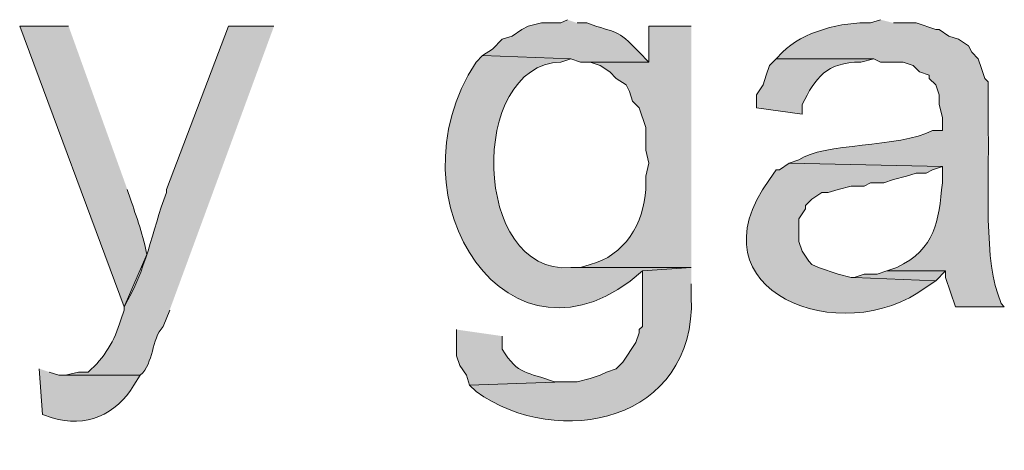
# Model space of a CAD drawing. Units: inches. Extents: x 17 to 195, y 79 to 229.
# Drawn here: x 164 to 171, y 139 to 141 of the extents above; entities that cross this region are included whole.
import ezdxf

# ---------------------------------------------------------------- set-up
doc = ezdxf.new("R2010")
doc.units = ezdxf.units.IN
doc.header["$MEASUREMENT"] = 0
doc.layers.add('Layer 1', color=7, linetype='Continuous')

msp = doc.modelspace()

# ---------------------------------------------------------------- hatches: boundary and pattern name
at = {"layer": 'Layer 1', "true_color": 0xffffff}
h = msp.add_hatch(color=7, dxfattribs=at)
edge = h.paths.add_edge_path()
edge.add_spline(control_points=[(167.9998, 141.4639), (167.9998, 141.4639), (167.9575, 141.4427), (167.9575, 141.4427), (167.9575, 141.4427), (167.8305, 141.4427), (167.8305, 141.4427), (167.8305, 141.4427), (167.7458, 141.4215), (167.7458, 141.4215), (167.7458, 141.4215), (167.7035, 141.4004), (167.7035, 141.4004), (167.7035, 141.4004), (167.64, 141.358), (167.64, 141.358), (167.64, 141.358), (167.5765, 141.3369), (167.5765, 141.3369), (167.5765, 141.3369), (167.513, 141.2734), (167.513, 141.2734), (167.513, 141.2734), (167.4495, 141.2311), (167.4495, 141.2311), (167.4495, 141.2311), (168.021, 141.2099), (168.021, 141.2099), (168.021, 141.2099), (168.0845, 141.1887), (168.0845, 141.1887), (168.0845, 141.1887), (168.529, 141.1887), (168.529, 141.1887), (168.529, 141.1887), (168.4655, 141.2522), (168.4655, 141.2522), (168.3163, 141.412), (168.3209, 141.3715), (168.1268, 141.4427), (168.1268, 141.4427), (168.0633, 141.4427), (168.0633, 141.4427)], knot_values=[0, 0, 0, 0, 0.352778, 0.352778, 0.352778, 0.705556, 0.705556, 0.705556, 1.058333, 1.058333, 1.058333, 1.411111, 1.411111, 1.411111, 1.763889, 1.763889, 1.763889, 2.116667, 2.116667, 2.116667, 2.469444, 2.469444, 2.469444, 2.822222, 2.822222, 2.822222, 3.175, 3.175, 3.175, 3.527778, 3.527778, 3.527778, 3.880556, 3.880556, 3.880556, 4.233333, 4.233333, 4.233333, 4.586111, 4.586111, 4.586111, 4.938889, 4.938889, 4.938889, 4.938889], degree=3, periodic=0)
edge.add_line((168.0633, 141.4427), (167.9998, 141.4639))
h = msp.add_hatch(color=7, dxfattribs=at)
edge = h.paths.add_edge_path()
edge.add_spline(control_points=[(170.0318, 141.4639), (170.0318, 141.4639), (169.9683, 141.4427), (169.9683, 141.4427), (169.7881, 141.4526), (169.5224, 141.3852), (169.3968, 141.2522), (169.3968, 141.2522), (169.3545, 141.2099), (169.3545, 141.2099), (169.3545, 141.2099), (169.9895, 141.2099), (169.9895, 141.2099), (169.9895, 141.2099), (170.0318, 141.1887), (170.0318, 141.1887), (170.0318, 141.1887), (170.18, 141.1887), (170.18, 141.1887), (170.18, 141.1887), (170.2435, 141.1675), (170.2435, 141.1675), (170.2435, 141.1675), (170.2858, 141.1252), (170.2858, 141.1252), (170.2858, 141.1252), (170.3493, 141.104), (170.3493, 141.104), (170.3493, 141.104), (170.3493, 141.0829), (170.3493, 141.0829), (170.3493, 141.0829), (170.3917, 141.0406), (170.3917, 141.0406), (170.3917, 141.0406), (170.4128, 140.9771), (170.4128, 140.9771), (170.4128, 140.9771), (170.4128, 140.9135), (170.4128, 140.9135), (170.4128, 140.9135), (170.434, 140.8289), (170.434, 140.8289), (170.434, 140.8289), (170.434, 140.7442), (170.434, 140.7442), (170.434, 140.7442), (170.3705, 140.7442), (170.3705, 140.7442), (170.1507, 140.6327), (169.6593, 140.6666), (169.5027, 140.5537), (169.5027, 140.5537), (169.4392, 140.5326), (169.4392, 140.5326), (169.4392, 140.5326), (170.434, 140.5114), (170.434, 140.5114), (170.434, 140.5114), (170.434, 140.4056), (170.434, 140.4056), (170.4079, 140.1526), (170.3924, 139.9794), (170.1377, 139.8552), (170.1377, 139.8552), (170.0742, 139.834), (170.0742, 139.834), (170.0742, 139.834), (170.4552, 139.834), (170.4552, 139.834), (170.4552, 139.834), (170.4552, 139.7917), (170.4552, 139.7917), (170.4552, 139.7917), (170.5187, 139.6012), (170.5187, 139.6012), (170.5187, 139.6012), (170.8362, 139.6012), (170.8362, 139.6012), (170.8362, 139.6012), (170.815, 139.6224), (170.815, 139.6224), (170.815, 139.6224), (170.7938, 139.6859), (170.7938, 139.6859), (170.6972, 139.9494), (170.7441, 140.5431), (170.7303, 140.7866), (170.7303, 140.7866), (170.7303, 141.0617), (170.7303, 141.0617), (170.7303, 141.0617), (170.7092, 141.0829), (170.7092, 141.0829), (170.7092, 141.0829), (170.688, 141.1464), (170.688, 141.1464), (170.688, 141.1464), (170.6668, 141.2099), (170.6668, 141.2099), (170.6668, 141.2099), (170.6245, 141.2522), (170.6245, 141.2522), (170.6245, 141.2522), (170.6033, 141.2946), (170.6033, 141.2946), (170.6033, 141.2946), (170.5398, 141.3369), (170.5398, 141.3369), (170.5398, 141.3369), (170.4763, 141.358), (170.4763, 141.358), (170.4763, 141.358), (170.4128, 141.4004), (170.4128, 141.4004), (170.4128, 141.4004), (170.3917, 141.4004), (170.3917, 141.4004), (170.3917, 141.4004), (170.2647, 141.4427), (170.2647, 141.4427), (170.2647, 141.4427), (170.1165, 141.4427), (170.1165, 141.4427)], knot_values=[0, 0, 0, 0, 0.352778, 0.352778, 0.352778, 0.705556, 0.705556, 0.705556, 1.058333, 1.058333, 1.058333, 1.411111, 1.411111, 1.411111, 1.763889, 1.763889, 1.763889, 2.116667, 2.116667, 2.116667, 2.469444, 2.469444, 2.469444, 2.822222, 2.822222, 2.822222, 3.175, 3.175, 3.175, 3.527778, 3.527778, 3.527778, 3.880556, 3.880556, 3.880556, 4.233333, 4.233333, 4.233333, 4.586111, 4.586111, 4.586111, 4.938889, 4.938889, 4.938889, 5.291667, 5.291667, 5.291667, 5.644444, 5.644444, 5.644444, 5.997222, 5.997222, 5.997222, 6.35, 6.35, 6.35, 6.702778, 6.702778, 6.702778, 7.055556, 7.055556, 7.055556, 7.408333, 7.408333, 7.408333, 7.761111, 7.761111, 7.761111, 8.113889, 8.113889, 8.113889, 8.466667, 8.466667, 8.466667, 8.819444, 8.819444, 8.819444, 9.172222, 9.172222, 9.172222, 9.525, 9.525, 9.525, 9.877778, 9.877778, 9.877778, 10.230556, 10.230556, 10.230556, 10.583333, 10.583333, 10.583333, 10.936111, 10.936111, 10.936111, 11.288889, 11.288889, 11.288889, 11.641667, 11.641667, 11.641667, 11.994444, 11.994444, 11.994444, 12.347222, 12.347222, 12.347222, 12.7, 12.7, 12.7, 13.052778, 13.052778, 13.052778, 13.405556, 13.405556, 13.405556, 13.758333, 13.758333, 13.758333, 14.111111, 14.111111, 14.111111, 14.463889, 14.463889, 14.463889, 14.463889], degree=3, periodic=0)
edge.add_line((170.1165, 141.4427), (170.0318, 141.4639))
h = msp.add_hatch(color=7, dxfattribs=at)
edge = h.paths.add_edge_path()
edge.add_spline(control_points=[(164.7613, 141.4216), (164.7613, 141.4216), (164.4438, 141.4216), (164.4438, 141.4216), (164.4438, 141.4216), (165.1212, 139.6012), (165.1212, 139.6012), (165.1212, 139.6012), (165.2693, 139.9399), (165.2693, 139.9399), (165.251, 140.0478), (165.1988, 140.1928), (165.1635, 140.2997), (165.1635, 140.2997), (165.1423, 140.3632), (165.1423, 140.3632)], knot_values=[0, 0, 0, 0, 0.352778, 0.352778, 0.352778, 0.705556, 0.705556, 0.705556, 1.058333, 1.058333, 1.058333, 1.411111, 1.411111, 1.411111, 1.763889, 1.763889, 1.763889, 1.763889], degree=3, periodic=0)
edge.add_line((165.1423, 140.3632), (164.7613, 141.4216))
h = msp.add_hatch(color=7, dxfattribs=at)
edge = h.paths.add_edge_path()
edge.add_spline(control_points=[(166.0948, 141.4216), (166.0948, 141.4216), (165.7985, 141.4216), (165.7985, 141.4216), (165.7985, 141.4216), (165.3963, 140.3632), (165.3963, 140.3632), (165.3963, 140.3632), (165.3963, 140.342), (165.3963, 140.342), (165.3014, 140.0884), (165.2651, 139.8369), (165.1212, 139.6012), (165.1212, 139.6012), (165.1212, 139.5801), (165.1212, 139.5801), (165.1212, 139.5801), (165.1, 139.5165), (165.1, 139.5165), (165.0594, 139.3807), (164.9949, 139.27), (164.8883, 139.1779), (164.8883, 139.1779), (164.8248, 139.1779), (164.8248, 139.1779), (164.8248, 139.1779), (164.7402, 139.1567), (164.7402, 139.1567), (164.7402, 139.1567), (165.227, 139.1567), (165.227, 139.1567), (165.3177, 139.241), (165.2951, 139.385), (165.3752, 139.4742), (165.3752, 139.4742), (165.4175, 139.5801), (165.4175, 139.5801)], knot_values=[0, 0, 0, 0, 0.352778, 0.352778, 0.352778, 0.705556, 0.705556, 0.705556, 1.058333, 1.058333, 1.058333, 1.411111, 1.411111, 1.411111, 1.763889, 1.763889, 1.763889, 2.116667, 2.116667, 2.116667, 2.469444, 2.469444, 2.469444, 2.822222, 2.822222, 2.822222, 3.175, 3.175, 3.175, 3.527778, 3.527778, 3.527778, 3.880556, 3.880556, 3.880556, 4.233333, 4.233333, 4.233333, 4.233333], degree=3, periodic=0)
edge.add_line((165.4175, 139.5801), (166.0948, 141.4216))
h = msp.add_hatch(color=7, dxfattribs=at)
edge = h.paths.add_edge_path()
edge.add_spline(control_points=[(168.8042, 141.4216), (168.8042, 141.4216), (168.529, 141.4216), (168.529, 141.4216), (168.529, 141.4216), (168.529, 141.1887), (168.529, 141.1887), (168.529, 141.1887), (168.148, 141.1887), (168.148, 141.1887), (168.148, 141.1887), (168.2115, 141.1676), (168.2115, 141.1676), (168.2115, 141.1676), (168.275, 141.1252), (168.275, 141.1252), (168.275, 141.1252), (168.3173, 141.0829), (168.3173, 141.0829), (168.3173, 141.0829), (168.3808, 141.0406), (168.3808, 141.0406), (168.3808, 141.0406), (168.402, 140.9982), (168.402, 140.9982), (168.402, 140.9982), (168.4232, 140.9347), (168.4232, 140.9347), (168.4232, 140.9347), (168.4655, 140.8924), (168.4655, 140.8924), (168.4655, 140.8924), (168.5078, 140.7654), (168.5078, 140.7654), (168.5078, 140.7654), (168.5078, 140.6172), (168.5078, 140.6172), (168.5078, 140.6172), (168.529, 140.5326), (168.529, 140.5326), (168.529, 140.5326), (168.5078, 140.4479), (168.5078, 140.4479), (168.5078, 140.4479), (168.5078, 140.3632), (168.5078, 140.3632), (168.4994, 140.1463), (168.3667, 139.9279), (168.148, 139.8764), (168.148, 139.8764), (168.0845, 139.8552), (168.0845, 139.8552), (168.0845, 139.8552), (168.021, 139.8552), (168.021, 139.8552), (168.021, 139.8552), (168.8042, 139.8552), (168.8042, 139.8552)], knot_values=[0, 0, 0, 0, 0.352778, 0.352778, 0.352778, 0.705556, 0.705556, 0.705556, 1.058333, 1.058333, 1.058333, 1.411111, 1.411111, 1.411111, 1.763889, 1.763889, 1.763889, 2.116667, 2.116667, 2.116667, 2.469444, 2.469444, 2.469444, 2.822222, 2.822222, 2.822222, 3.175, 3.175, 3.175, 3.527778, 3.527778, 3.527778, 3.880556, 3.880556, 3.880556, 4.233333, 4.233333, 4.233333, 4.586111, 4.586111, 4.586111, 4.938889, 4.938889, 4.938889, 5.291667, 5.291667, 5.291667, 5.644444, 5.644444, 5.644444, 5.997222, 5.997222, 5.997222, 6.35, 6.35, 6.35, 6.702778, 6.702778, 6.702778, 6.702778], degree=3, periodic=0)
edge.add_line((168.8042, 139.8552), (168.8042, 141.4216))
h = msp.add_hatch(color=7, dxfattribs=at)
edge = h.paths.add_edge_path()
edge.add_spline(control_points=[(167.4495, 141.2311), (167.4495, 141.2311), (167.4072, 141.1887), (167.4072, 141.1887), (166.8163, 140.2955), (167.634, 139.0699), (168.4867, 139.834), (168.4867, 139.834), (168.8042, 139.8552), (168.8042, 139.8552), (168.8042, 139.8552), (168.021, 139.8552), (168.021, 139.8552), (167.3807, 139.8034), (167.3518, 141.1718), (167.9575, 141.1887), (167.9575, 141.1887), (168.021, 141.2099), (168.021, 141.2099)], knot_values=[0, 0, 0, 0, 0.352778, 0.352778, 0.352778, 0.705556, 0.705556, 0.705556, 1.058333, 1.058333, 1.058333, 1.411111, 1.411111, 1.411111, 1.763889, 1.763889, 1.763889, 2.116667, 2.116667, 2.116667, 2.116667], degree=3, periodic=0)
edge.add_line((168.021, 141.2099), (167.4495, 141.2311))
h = msp.add_hatch(color=7, dxfattribs=at)
edge = h.paths.add_edge_path()
edge.add_spline(control_points=[(169.3545, 141.2099), (169.3545, 141.2099), (169.3122, 141.1675), (169.3122, 141.1675), (169.3122, 141.1675), (169.291, 141.104), (169.291, 141.104), (169.291, 141.104), (169.2698, 141.0406), (169.2698, 141.0406), (169.2698, 141.0406), (169.2275, 140.9771), (169.2275, 140.9771), (169.2275, 140.9771), (169.2275, 140.8924), (169.2275, 140.8924), (169.2275, 140.8924), (169.5238, 140.85), (169.5238, 140.85), (169.5238, 140.85), (169.5238, 140.9135), (169.5238, 140.9135), (169.6117, 141.0875), (169.6798, 141.188), (169.9048, 141.1887), (169.9048, 141.1887), (169.9895, 141.2099), (169.9895, 141.2099)], knot_values=[0, 0, 0, 0, 0.352778, 0.352778, 0.352778, 0.705556, 0.705556, 0.705556, 1.058333, 1.058333, 1.058333, 1.411111, 1.411111, 1.411111, 1.763889, 1.763889, 1.763889, 2.116667, 2.116667, 2.116667, 2.469444, 2.469444, 2.469444, 2.822222, 2.822222, 2.822222, 3.175, 3.175, 3.175, 3.175], degree=3, periodic=0)
edge.add_line((169.9895, 141.2099), (169.3545, 141.2099))
h = msp.add_hatch(color=7, dxfattribs=at)
edge = h.paths.add_edge_path()
edge.add_spline(control_points=[(169.4392, 140.5326), (169.4392, 140.5326), (169.3757, 140.4902), (169.3757, 140.4902), (169.3757, 140.4902), (169.3545, 140.4902), (169.3545, 140.4902), (169.3545, 140.4902), (169.3122, 140.4267), (169.3122, 140.4267), (168.7802, 139.7021), (169.7813, 139.3148), (170.3282, 139.7282), (170.3282, 139.7282), (170.3917, 139.7705), (170.3917, 139.7705), (170.3917, 139.7705), (169.8625, 139.7917), (169.8625, 139.7917), (169.8625, 139.7917), (169.8413, 139.7917), (169.8413, 139.7917), (169.8413, 139.7917), (169.7567, 139.8129), (169.7567, 139.8129), (169.7567, 139.8129), (169.6297, 139.8552), (169.6297, 139.8552), (169.6297, 139.8552), (169.5873, 139.8764), (169.5873, 139.8764), (169.5873, 139.8764), (169.5662, 139.8975), (169.5662, 139.8975), (169.5662, 139.8975), (169.5238, 139.961), (169.5238, 139.961), (169.5238, 139.961), (169.5027, 140.0245), (169.5027, 140.0245), (169.5027, 140.0245), (169.5027, 140.1727), (169.5027, 140.1727), (169.5027, 140.1727), (169.545, 140.2362), (169.545, 140.2362), (169.545, 140.2362), (169.545, 140.2574), (169.545, 140.2574), (169.545, 140.2574), (169.5873, 140.2997), (169.5873, 140.2997), (169.5873, 140.2997), (169.6508, 140.342), (169.6508, 140.342), (169.6508, 140.342), (169.6932, 140.342), (169.6932, 140.342), (169.6932, 140.342), (169.7567, 140.3632), (169.7567, 140.3632), (169.7567, 140.3632), (169.8413, 140.3844), (169.8413, 140.3844), (169.8413, 140.3844), (169.926, 140.3844), (169.926, 140.3844), (169.926, 140.3844), (169.9683, 140.4055), (169.9683, 140.4055), (169.9683, 140.4055), (170.053, 140.4055), (170.053, 140.4055), (170.053, 140.4055), (170.1165, 140.4267), (170.1165, 140.4267), (170.1165, 140.4267), (170.2012, 140.4479), (170.2012, 140.4479), (170.2012, 140.4479), (170.2647, 140.469), (170.2647, 140.469), (170.2647, 140.469), (170.3282, 140.469), (170.3282, 140.469), (170.3282, 140.469), (170.3705, 140.4902), (170.3705, 140.4902), (170.3705, 140.4902), (170.434, 140.5114), (170.434, 140.5114)], knot_values=[0, 0, 0, 0, 0.352778, 0.352778, 0.352778, 0.705556, 0.705556, 0.705556, 1.058333, 1.058333, 1.058333, 1.411111, 1.411111, 1.411111, 1.763889, 1.763889, 1.763889, 2.116667, 2.116667, 2.116667, 2.469444, 2.469444, 2.469444, 2.822222, 2.822222, 2.822222, 3.175, 3.175, 3.175, 3.527778, 3.527778, 3.527778, 3.880556, 3.880556, 3.880556, 4.233333, 4.233333, 4.233333, 4.586111, 4.586111, 4.586111, 4.938889, 4.938889, 4.938889, 5.291667, 5.291667, 5.291667, 5.644444, 5.644444, 5.644444, 5.997222, 5.997222, 5.997222, 6.35, 6.35, 6.35, 6.702778, 6.702778, 6.702778, 7.055556, 7.055556, 7.055556, 7.408333, 7.408333, 7.408333, 7.761111, 7.761111, 7.761111, 8.113889, 8.113889, 8.113889, 8.466667, 8.466667, 8.466667, 8.819444, 8.819444, 8.819444, 9.172222, 9.172222, 9.172222, 9.525, 9.525, 9.525, 9.877778, 9.877778, 9.877778, 10.230556, 10.230556, 10.230556, 10.583333, 10.583333, 10.583333, 10.583333], degree=3, periodic=0)
edge.add_line((170.434, 140.5114), (169.4392, 140.5326))
h = msp.add_hatch(color=7, dxfattribs=at)
edge = h.paths.add_edge_path()
edge.add_spline(control_points=[(168.8042, 139.8552), (168.8042, 139.8552), (168.4867, 139.834), (168.4867, 139.834), (168.4867, 139.834), (168.4867, 139.4742), (168.4867, 139.4742), (168.4867, 139.4742), (168.4655, 139.4531), (168.4655, 139.4531), (168.4655, 139.4531), (168.4655, 139.4319), (168.4655, 139.4319), (168.4655, 139.4319), (168.4443, 139.3684), (168.4443, 139.3684), (168.4443, 139.3684), (168.3597, 139.2414), (168.3597, 139.2414), (168.3597, 139.2414), (168.3173, 139.1991), (168.3173, 139.1991), (168.3173, 139.1991), (168.2538, 139.1779), (168.2538, 139.1779), (168.2538, 139.1779), (168.2115, 139.1567), (168.2115, 139.1567), (168.2115, 139.1567), (168.148, 139.1356), (168.148, 139.1356), (168.148, 139.1356), (168.0633, 139.1144), (168.0633, 139.1144), (168.0633, 139.1144), (167.9787, 139.1144), (167.9787, 139.1144), (167.9787, 139.1144), (167.3648, 139.0932), (167.3648, 139.0932), (167.3648, 139.0932), (167.4072, 139.0509), (167.4072, 139.0509), (167.9402, 138.6699), (168.8334, 138.8526), (168.8042, 139.6647), (168.8042, 139.6647), (168.8042, 139.7494), (168.8042, 139.7494)], knot_values=[0, 0, 0, 0, 0.352778, 0.352778, 0.352778, 0.705556, 0.705556, 0.705556, 1.058333, 1.058333, 1.058333, 1.411111, 1.411111, 1.411111, 1.763889, 1.763889, 1.763889, 2.116667, 2.116667, 2.116667, 2.469444, 2.469444, 2.469444, 2.822222, 2.822222, 2.822222, 3.175, 3.175, 3.175, 3.527778, 3.527778, 3.527778, 3.880556, 3.880556, 3.880556, 4.233333, 4.233333, 4.233333, 4.586111, 4.586111, 4.586111, 4.938889, 4.938889, 4.938889, 5.291667, 5.291667, 5.291667, 5.644444, 5.644444, 5.644444, 5.644444], degree=3, periodic=0)
edge.add_line((168.8042, 139.7494), (168.8042, 139.8552))
msp.add_hatch(color=7, dxfattribs=at).paths.add_polyline_path([(170.0742, 139.8341), (170.0107, 139.8129), (169.926, 139.8129), (169.8625, 139.7917), (170.3917, 139.7705), (170.4552, 139.8341)])
h = msp.add_hatch(color=7, dxfattribs=at)
edge = h.paths.add_edge_path()
edge.add_spline(control_points=[(167.2802, 139.4531), (167.2802, 139.4531), (167.2802, 139.2837), (167.2802, 139.2837), (167.2802, 139.2837), (167.3013, 139.2202), (167.3013, 139.2202), (167.3013, 139.2202), (167.3437, 139.1567), (167.3437, 139.1567), (167.3437, 139.1567), (167.3648, 139.0932), (167.3648, 139.0932), (167.3648, 139.0932), (167.9787, 139.1144), (167.9787, 139.1144), (167.9787, 139.1144), (167.9152, 139.1144), (167.9152, 139.1144), (167.7384, 139.1818), (167.6813, 139.1525), (167.5765, 139.326), (167.5765, 139.326), (167.5765, 139.4107), (167.5765, 139.4107)], knot_values=[0, 0, 0, 0, 0.352778, 0.352778, 0.352778, 0.705556, 0.705556, 0.705556, 1.058333, 1.058333, 1.058333, 1.411111, 1.411111, 1.411111, 1.763889, 1.763889, 1.763889, 2.116667, 2.116667, 2.116667, 2.469444, 2.469444, 2.469444, 2.822222, 2.822222, 2.822222, 2.822222], degree=3, periodic=0)
edge.add_line((167.5765, 139.4107), (167.2802, 139.4531))
h = msp.add_hatch(color=7, dxfattribs=at)
edge = h.paths.add_edge_path()
edge.add_spline(control_points=[(164.5708, 139.1991), (164.5708, 139.1991), (164.592, 138.9027), (164.592, 138.9027), (164.592, 138.9027), (164.6555, 138.8815), (164.6555, 138.8815), (164.87, 138.811), (165.0725, 138.9013), (165.1847, 139.0932), (165.1847, 139.0932), (165.227, 139.1567), (165.227, 139.1567), (165.227, 139.1567), (164.6978, 139.1567), (164.6978, 139.1567), (164.6978, 139.1567), (164.6343, 139.1779), (164.6343, 139.1779)], knot_values=[0, 0, 0, 0, 0.352778, 0.352778, 0.352778, 0.705556, 0.705556, 0.705556, 1.058333, 1.058333, 1.058333, 1.411111, 1.411111, 1.411111, 1.763889, 1.763889, 1.763889, 2.116667, 2.116667, 2.116667, 2.116667], degree=3, periodic=0)
edge.add_line((164.6343, 139.1779), (164.5708, 139.1991))

# ---------------------------------------------------------------- linework, layer by layer
at = {"layer": 'Layer 1', "lineweight": 0}
msp.add_lwpolyline([(170.0742, 139.8341), (170.0107, 139.8129), (169.926, 139.8129), (169.8625, 139.7917), (170.3917, 139.7705), (170.4552, 139.8341)], dxfattribs=at)
for points, knots in [([(167.9998, 141.4639), (167.9998, 141.4639), (167.9575, 141.4427), (167.9575, 141.4427), (167.9575, 141.4427), (167.8305, 141.4427), (167.8305, 141.4427), (167.8305, 141.4427), (167.7458, 141.4215), (167.7458, 141.4215), (167.7458, 141.4215), (167.7035, 141.4004), (167.7035, 141.4004), (167.7035, 141.4004), (167.64, 141.358), (167.64, 141.358), (167.64, 141.358), (167.5765, 141.3369), (167.5765, 141.3369), (167.5765, 141.3369), (167.513, 141.2734), (167.513, 141.2734), (167.513, 141.2734), (167.4495, 141.2311), (167.4495, 141.2311), (167.4495, 141.2311), (168.021, 141.2099), (168.021, 141.2099), (168.021, 141.2099), (168.0845, 141.1887), (168.0845, 141.1887), (168.0845, 141.1887), (168.529, 141.1887), (168.529, 141.1887), (168.529, 141.1887), (168.4655, 141.2522), (168.4655, 141.2522), (168.3163, 141.412), (168.3209, 141.3715), (168.1268, 141.4427), (168.1268, 141.4427), (168.0633, 141.4427), (168.0633, 141.4427)], [0, 0, 0, 0, 1, 1, 1, 2, 2, 2, 3, 3, 3, 4, 4, 4, 5, 5, 5, 6, 6, 6, 7, 7, 7, 8, 8, 8, 9, 9, 9, 10, 10, 10, 11, 11, 11, 12, 12, 12, 13, 13, 13, 14, 14, 14, 14]), ([(170.0318, 141.4639), (170.0318, 141.4639), (169.9683, 141.4427), (169.9683, 141.4427), (169.7881, 141.4526), (169.5224, 141.3852), (169.3968, 141.2522), (169.3968, 141.2522), (169.3545, 141.2099), (169.3545, 141.2099), (169.3545, 141.2099), (169.9895, 141.2099), (169.9895, 141.2099), (169.9895, 141.2099), (170.0318, 141.1887), (170.0318, 141.1887), (170.0318, 141.1887), (170.18, 141.1887), (170.18, 141.1887), (170.18, 141.1887), (170.2435, 141.1675), (170.2435, 141.1675), (170.2435, 141.1675), (170.2858, 141.1252), (170.2858, 141.1252), (170.2858, 141.1252), (170.3493, 141.104), (170.3493, 141.104), (170.3493, 141.104), (170.3493, 141.0829), (170.3493, 141.0829), (170.3493, 141.0829), (170.3917, 141.0406), (170.3917, 141.0406), (170.3917, 141.0406), (170.4128, 140.9771), (170.4128, 140.9771), (170.4128, 140.9771), (170.4128, 140.9135), (170.4128, 140.9135), (170.4128, 140.9135), (170.434, 140.8289), (170.434, 140.8289), (170.434, 140.8289), (170.434, 140.7442), (170.434, 140.7442), (170.434, 140.7442), (170.3705, 140.7442), (170.3705, 140.7442), (170.1507, 140.6327), (169.6593, 140.6666), (169.5027, 140.5537), (169.5027, 140.5537), (169.4392, 140.5326), (169.4392, 140.5326), (169.4392, 140.5326), (170.434, 140.5114), (170.434, 140.5114), (170.434, 140.5114), (170.434, 140.4056), (170.434, 140.4056), (170.4079, 140.1526), (170.3924, 139.9794), (170.1377, 139.8552), (170.1377, 139.8552), (170.0742, 139.834), (170.0742, 139.834), (170.0742, 139.834), (170.4552, 139.834), (170.4552, 139.834), (170.4552, 139.834), (170.4552, 139.7917), (170.4552, 139.7917), (170.4552, 139.7917), (170.5187, 139.6012), (170.5187, 139.6012), (170.5187, 139.6012), (170.8362, 139.6012), (170.8362, 139.6012), (170.8362, 139.6012), (170.815, 139.6224), (170.815, 139.6224), (170.815, 139.6224), (170.7938, 139.6859), (170.7938, 139.6859), (170.6972, 139.9494), (170.7441, 140.5431), (170.7303, 140.7866), (170.7303, 140.7866), (170.7303, 141.0617), (170.7303, 141.0617), (170.7303, 141.0617), (170.7092, 141.0829), (170.7092, 141.0829), (170.7092, 141.0829), (170.688, 141.1464), (170.688, 141.1464), (170.688, 141.1464), (170.6668, 141.2099), (170.6668, 141.2099), (170.6668, 141.2099), (170.6245, 141.2522), (170.6245, 141.2522), (170.6245, 141.2522), (170.6033, 141.2946), (170.6033, 141.2946), (170.6033, 141.2946), (170.5398, 141.3369), (170.5398, 141.3369), (170.5398, 141.3369), (170.4763, 141.358), (170.4763, 141.358), (170.4763, 141.358), (170.4128, 141.4004), (170.4128, 141.4004), (170.4128, 141.4004), (170.3917, 141.4004), (170.3917, 141.4004), (170.3917, 141.4004), (170.2647, 141.4427), (170.2647, 141.4427), (170.2647, 141.4427), (170.1165, 141.4427), (170.1165, 141.4427)], [0, 0, 0, 0, 1, 1, 1, 2, 2, 2, 3, 3, 3, 4, 4, 4, 5, 5, 5, 6, 6, 6, 7, 7, 7, 8, 8, 8, 9, 9, 9, 10, 10, 10, 11, 11, 11, 12, 12, 12, 13, 13, 13, 14, 14, 14, 15, 15, 15, 16, 16, 16, 17, 17, 17, 18, 18, 18, 19, 19, 19, 20, 20, 20, 21, 21, 21, 22, 22, 22, 23, 23, 23, 24, 24, 24, 25, 25, 25, 26, 26, 26, 27, 27, 27, 28, 28, 28, 29, 29, 29, 30, 30, 30, 31, 31, 31, 32, 32, 32, 33, 33, 33, 34, 34, 34, 35, 35, 35, 36, 36, 36, 37, 37, 37, 38, 38, 38, 39, 39, 39, 40, 40, 40, 41, 41, 41, 41]), ([(164.7613, 141.4216), (164.7613, 141.4216), (164.4438, 141.4216), (164.4438, 141.4216), (164.4438, 141.4216), (165.1212, 139.6012), (165.1212, 139.6012), (165.1212, 139.6012), (165.2693, 139.9399), (165.2693, 139.9399), (165.251, 140.0478), (165.1988, 140.1928), (165.1635, 140.2997), (165.1635, 140.2997), (165.1423, 140.3632), (165.1423, 140.3632)], [0, 0, 0, 0, 1, 1, 1, 2, 2, 2, 3, 3, 3, 4, 4, 4, 5, 5, 5, 5]), ([(166.0948, 141.4216), (166.0948, 141.4216), (165.7985, 141.4216), (165.7985, 141.4216), (165.7985, 141.4216), (165.3963, 140.3632), (165.3963, 140.3632), (165.3963, 140.3632), (165.3963, 140.342), (165.3963, 140.342), (165.3014, 140.0884), (165.2651, 139.8369), (165.1212, 139.6012), (165.1212, 139.6012), (165.1212, 139.5801), (165.1212, 139.5801), (165.1212, 139.5801), (165.1, 139.5165), (165.1, 139.5165), (165.0594, 139.3807), (164.9949, 139.27), (164.8883, 139.1779), (164.8883, 139.1779), (164.8248, 139.1779), (164.8248, 139.1779), (164.8248, 139.1779), (164.7402, 139.1567), (164.7402, 139.1567), (164.7402, 139.1567), (165.227, 139.1567), (165.227, 139.1567), (165.3177, 139.241), (165.2951, 139.385), (165.3752, 139.4742), (165.3752, 139.4742), (165.4175, 139.5801), (165.4175, 139.5801)], [0, 0, 0, 0, 1, 1, 1, 2, 2, 2, 3, 3, 3, 4, 4, 4, 5, 5, 5, 6, 6, 6, 7, 7, 7, 8, 8, 8, 9, 9, 9, 10, 10, 10, 11, 11, 11, 12, 12, 12, 12]), ([(168.8042, 141.4216), (168.8042, 141.4216), (168.529, 141.4216), (168.529, 141.4216), (168.529, 141.4216), (168.529, 141.1887), (168.529, 141.1887), (168.529, 141.1887), (168.148, 141.1887), (168.148, 141.1887), (168.148, 141.1887), (168.2115, 141.1676), (168.2115, 141.1676), (168.2115, 141.1676), (168.275, 141.1252), (168.275, 141.1252), (168.275, 141.1252), (168.3173, 141.0829), (168.3173, 141.0829), (168.3173, 141.0829), (168.3808, 141.0406), (168.3808, 141.0406), (168.3808, 141.0406), (168.402, 140.9982), (168.402, 140.9982), (168.402, 140.9982), (168.4232, 140.9347), (168.4232, 140.9347), (168.4232, 140.9347), (168.4655, 140.8924), (168.4655, 140.8924), (168.4655, 140.8924), (168.5078, 140.7654), (168.5078, 140.7654), (168.5078, 140.7654), (168.5078, 140.6172), (168.5078, 140.6172), (168.5078, 140.6172), (168.529, 140.5326), (168.529, 140.5326), (168.529, 140.5326), (168.5078, 140.4479), (168.5078, 140.4479), (168.5078, 140.4479), (168.5078, 140.3632), (168.5078, 140.3632), (168.4994, 140.1463), (168.3667, 139.9279), (168.148, 139.8764), (168.148, 139.8764), (168.0845, 139.8552), (168.0845, 139.8552), (168.0845, 139.8552), (168.021, 139.8552), (168.021, 139.8552), (168.021, 139.8552), (168.8042, 139.8552), (168.8042, 139.8552)], [0, 0, 0, 0, 1, 1, 1, 2, 2, 2, 3, 3, 3, 4, 4, 4, 5, 5, 5, 6, 6, 6, 7, 7, 7, 8, 8, 8, 9, 9, 9, 10, 10, 10, 11, 11, 11, 12, 12, 12, 13, 13, 13, 14, 14, 14, 15, 15, 15, 16, 16, 16, 17, 17, 17, 18, 18, 18, 19, 19, 19, 19]), ([(167.4495, 141.2311), (167.4495, 141.2311), (167.4072, 141.1887), (167.4072, 141.1887), (166.8163, 140.2955), (167.634, 139.0699), (168.4867, 139.834), (168.4867, 139.834), (168.8042, 139.8552), (168.8042, 139.8552), (168.8042, 139.8552), (168.021, 139.8552), (168.021, 139.8552), (167.3807, 139.8034), (167.3518, 141.1718), (167.9575, 141.1887), (167.9575, 141.1887), (168.021, 141.2099), (168.021, 141.2099)], [0, 0, 0, 0, 1, 1, 1, 2, 2, 2, 3, 3, 3, 4, 4, 4, 5, 5, 5, 6, 6, 6, 6]), ([(169.3545, 141.2099), (169.3545, 141.2099), (169.3122, 141.1675), (169.3122, 141.1675), (169.3122, 141.1675), (169.291, 141.104), (169.291, 141.104), (169.291, 141.104), (169.2698, 141.0406), (169.2698, 141.0406), (169.2698, 141.0406), (169.2275, 140.9771), (169.2275, 140.9771), (169.2275, 140.9771), (169.2275, 140.8924), (169.2275, 140.8924), (169.2275, 140.8924), (169.5238, 140.85), (169.5238, 140.85), (169.5238, 140.85), (169.5238, 140.9135), (169.5238, 140.9135), (169.6117, 141.0875), (169.6798, 141.188), (169.9048, 141.1887), (169.9048, 141.1887), (169.9895, 141.2099), (169.9895, 141.2099)], [0, 0, 0, 0, 1, 1, 1, 2, 2, 2, 3, 3, 3, 4, 4, 4, 5, 5, 5, 6, 6, 6, 7, 7, 7, 8, 8, 8, 9, 9, 9, 9]), ([(169.4392, 140.5326), (169.4392, 140.5326), (169.3757, 140.4902), (169.3757, 140.4902), (169.3757, 140.4902), (169.3545, 140.4902), (169.3545, 140.4902), (169.3545, 140.4902), (169.3122, 140.4267), (169.3122, 140.4267), (168.7802, 139.7021), (169.7813, 139.3148), (170.3282, 139.7282), (170.3282, 139.7282), (170.3917, 139.7705), (170.3917, 139.7705), (170.3917, 139.7705), (169.8625, 139.7917), (169.8625, 139.7917), (169.8625, 139.7917), (169.8413, 139.7917), (169.8413, 139.7917), (169.8413, 139.7917), (169.7567, 139.8129), (169.7567, 139.8129), (169.7567, 139.8129), (169.6297, 139.8552), (169.6297, 139.8552), (169.6297, 139.8552), (169.5873, 139.8764), (169.5873, 139.8764), (169.5873, 139.8764), (169.5662, 139.8975), (169.5662, 139.8975), (169.5662, 139.8975), (169.5238, 139.961), (169.5238, 139.961), (169.5238, 139.961), (169.5027, 140.0245), (169.5027, 140.0245), (169.5027, 140.0245), (169.5027, 140.1727), (169.5027, 140.1727), (169.5027, 140.1727), (169.545, 140.2362), (169.545, 140.2362), (169.545, 140.2362), (169.545, 140.2574), (169.545, 140.2574), (169.545, 140.2574), (169.5873, 140.2997), (169.5873, 140.2997), (169.5873, 140.2997), (169.6508, 140.342), (169.6508, 140.342), (169.6508, 140.342), (169.6932, 140.342), (169.6932, 140.342), (169.6932, 140.342), (169.7567, 140.3632), (169.7567, 140.3632), (169.7567, 140.3632), (169.8413, 140.3844), (169.8413, 140.3844), (169.8413, 140.3844), (169.926, 140.3844), (169.926, 140.3844), (169.926, 140.3844), (169.9683, 140.4055), (169.9683, 140.4055), (169.9683, 140.4055), (170.053, 140.4055), (170.053, 140.4055), (170.053, 140.4055), (170.1165, 140.4267), (170.1165, 140.4267), (170.1165, 140.4267), (170.2012, 140.4479), (170.2012, 140.4479), (170.2012, 140.4479), (170.2647, 140.469), (170.2647, 140.469), (170.2647, 140.469), (170.3282, 140.469), (170.3282, 140.469), (170.3282, 140.469), (170.3705, 140.4902), (170.3705, 140.4902), (170.3705, 140.4902), (170.434, 140.5114), (170.434, 140.5114)], [0, 0, 0, 0, 1, 1, 1, 2, 2, 2, 3, 3, 3, 4, 4, 4, 5, 5, 5, 6, 6, 6, 7, 7, 7, 8, 8, 8, 9, 9, 9, 10, 10, 10, 11, 11, 11, 12, 12, 12, 13, 13, 13, 14, 14, 14, 15, 15, 15, 16, 16, 16, 17, 17, 17, 18, 18, 18, 19, 19, 19, 20, 20, 20, 21, 21, 21, 22, 22, 22, 23, 23, 23, 24, 24, 24, 25, 25, 25, 26, 26, 26, 27, 27, 27, 28, 28, 28, 29, 29, 29, 30, 30, 30, 30]), ([(168.8042, 139.8552), (168.8042, 139.8552), (168.4867, 139.834), (168.4867, 139.834), (168.4867, 139.834), (168.4867, 139.4742), (168.4867, 139.4742), (168.4867, 139.4742), (168.4655, 139.4531), (168.4655, 139.4531), (168.4655, 139.4531), (168.4655, 139.4319), (168.4655, 139.4319), (168.4655, 139.4319), (168.4443, 139.3684), (168.4443, 139.3684), (168.4443, 139.3684), (168.3597, 139.2414), (168.3597, 139.2414), (168.3597, 139.2414), (168.3173, 139.1991), (168.3173, 139.1991), (168.3173, 139.1991), (168.2538, 139.1779), (168.2538, 139.1779), (168.2538, 139.1779), (168.2115, 139.1567), (168.2115, 139.1567), (168.2115, 139.1567), (168.148, 139.1356), (168.148, 139.1356), (168.148, 139.1356), (168.0633, 139.1144), (168.0633, 139.1144), (168.0633, 139.1144), (167.9787, 139.1144), (167.9787, 139.1144), (167.9787, 139.1144), (167.3648, 139.0932), (167.3648, 139.0932), (167.3648, 139.0932), (167.4072, 139.0509), (167.4072, 139.0509), (167.9402, 138.6699), (168.8334, 138.8526), (168.8042, 139.6647), (168.8042, 139.6647), (168.8042, 139.7494), (168.8042, 139.7494)], [0, 0, 0, 0, 1, 1, 1, 2, 2, 2, 3, 3, 3, 4, 4, 4, 5, 5, 5, 6, 6, 6, 7, 7, 7, 8, 8, 8, 9, 9, 9, 10, 10, 10, 11, 11, 11, 12, 12, 12, 13, 13, 13, 14, 14, 14, 15, 15, 15, 16, 16, 16, 16]), ([(167.2802, 139.4531), (167.2802, 139.4531), (167.2802, 139.2837), (167.2802, 139.2837), (167.2802, 139.2837), (167.3013, 139.2202), (167.3013, 139.2202), (167.3013, 139.2202), (167.3437, 139.1567), (167.3437, 139.1567), (167.3437, 139.1567), (167.3648, 139.0932), (167.3648, 139.0932), (167.3648, 139.0932), (167.9787, 139.1144), (167.9787, 139.1144), (167.9787, 139.1144), (167.9152, 139.1144), (167.9152, 139.1144), (167.7384, 139.1818), (167.6813, 139.1525), (167.5765, 139.326), (167.5765, 139.326), (167.5765, 139.4107), (167.5765, 139.4107)], [0, 0, 0, 0, 1, 1, 1, 2, 2, 2, 3, 3, 3, 4, 4, 4, 5, 5, 5, 6, 6, 6, 7, 7, 7, 8, 8, 8, 8]), ([(164.5708, 139.1991), (164.5708, 139.1991), (164.592, 138.9027), (164.592, 138.9027), (164.592, 138.9027), (164.6555, 138.8815), (164.6555, 138.8815), (164.87, 138.811), (165.0725, 138.9013), (165.1847, 139.0932), (165.1847, 139.0932), (165.227, 139.1567), (165.227, 139.1567), (165.227, 139.1567), (164.6978, 139.1567), (164.6978, 139.1567), (164.6978, 139.1567), (164.6343, 139.1779), (164.6343, 139.1779)], [0, 0, 0, 0, 1, 1, 1, 2, 2, 2, 3, 3, 3, 4, 4, 4, 5, 5, 5, 6, 6, 6, 6])]:
    msp.add_open_spline(points, degree=3, knots=knots, dxfattribs=at)

doc.saveas('drawing.dxf')
